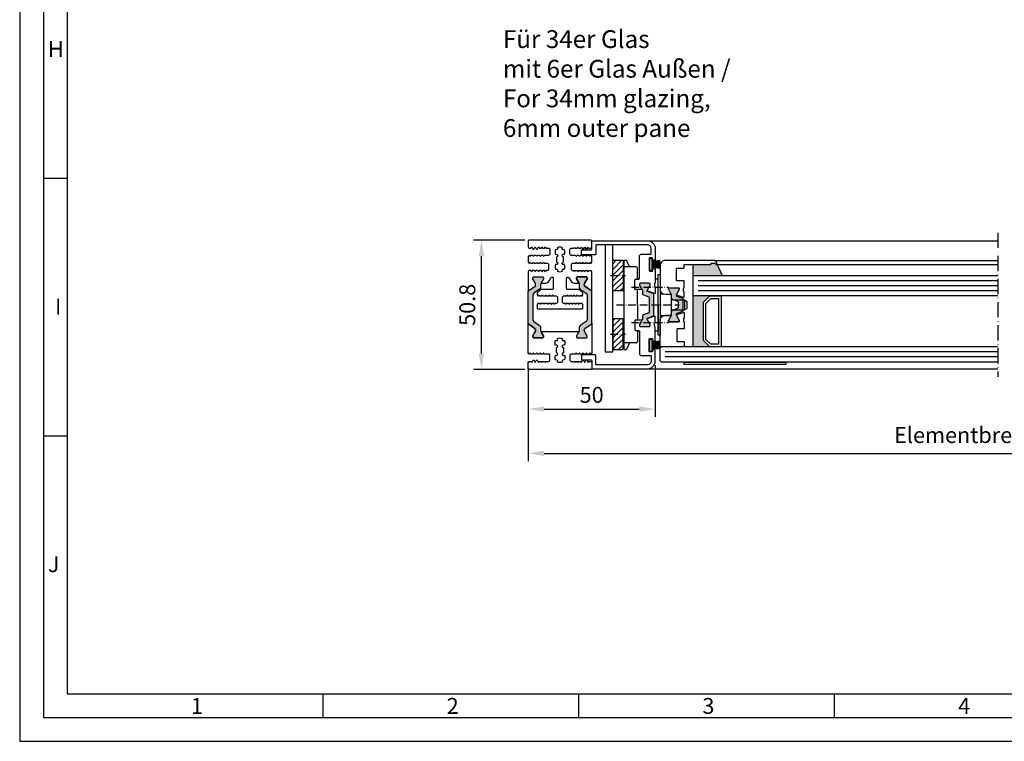
# Model space of a CAD drawing. Extents: x 1417 to 6077, y 7585 to 9199.
# Drawn here: x 5335 to 5723, y 8148 to 8432 of the extents above; entities that cross this region are included whole.
import ezdxf

# ---------------------------------------------------------------- set-up
doc = ezdxf.new("R2010")
doc.units = 0
doc.header["$MEASUREMENT"] = 0
doc.linetypes.add('ACAD_ISO10W100', pattern=[18, 12, -3, 0, -3])
doc.layers.get('0').update_dxf_attribs({"linetype": 'CONTINUOUS'})
doc.layers.get('DEFPOINTS').update_dxf_attribs({"linetype": 'CONTINUOUS'})
doc.layers.add('Strichpunkt schmal', color=1, linetype='ACAD_ISO10W100')
doc.styles.add('Arial', font='arial.ttf')
doc.styles.add('ISO9', font='simplex')
doc.styles.get("Standard").update_dxf_attribs({"font": 'arial.ttf'})
doc.dimstyles.new('M 1zu1 schmidt', dxfattribs={"dimscale": 2.5, "dimtxt": 2.5, "dimasz": 2.5, "dimexe": 1.25, "dimexo": 0.625, "dimgap": 0.975, "dimtad": 1, "dimdec": 1, "dimdsep": 46, "dimtxsty": 'ISO9', "dimcen": 2.5, "dimclrd": 1, "dimclre": 1, "dimclrt": 1, "dimadec": 0, "dimazin": 0, "dimtfac": 1, "dimtdec": 1, "dimtmove": 0, "dimatfit": 3, "dimfxl": 1, "dimtolj": 1, "dimtzin": 0, "dimlwd": -1, "dimarcsym": 0})

# ---------------------------------------------------------------- blocks, each defined once
blk = doc.blocks.new('18')
for p, q in [((-1.59, 4.05), (-1.22, 0.8)), ((-1.29, 4.05), (-0.92, 0.8)), ((-0.99, 4.05), (-0.62, 0.8)), ((-0.69, 4.05), (-0.32, 0.8)), ((-0.15, 4.05), (-0.15, 0.8)), ((0.15, 4.05), (0.15, 0.8)), ((0.69, 4.05), (0.32, 0.8)), ((0.99, 4.05), (0.62, 0.8)), ((1.29, 4.05), (0.92, 0.8)), ((1.59, 4.05), (1.22, 0.8))]:
    blk.add_line(p, q)
blk.add_lwpolyline([(2.4, 0), (-2.4, 0), (-2.4, 0.8), (2.4, 0.8)], close=True)
blk = doc.blocks.new('19')
blk.add_line((1909.5, 205.04), (1910.52, 205.04))
blk.add_lwpolyline([(1910.71, 205.17, -0.312344), (1910.9, 205.3), (1913.31, 205.3, -0.414214), (1913.51, 205.1), (1913.51, 202.55, 0.414214), (1913.71, 202.35), (1918.31, 202.35, 0.414214), (1918.51, 202.55), (1918.51, 205.1, -0.414214), (1918.71, 205.3), (1920.34, 205.3, -0.444526), (1920.56, 205.1), (1920.56, 196.05, -0.414212), (1920.36, 195.85), (1909.91, 195.85, -0.39627), (1908.41, 197.26), (1908.23, 200.23, -0.007299), (1908.25, 200.22), (1910.05, 199.18, 0.131652), (1910.15, 199.15), (1910.56, 199.15, 0.414214), (1910.76, 199.35), (1910.76, 203.15, 0.414214), (1910.56, 203.35), (1910.15, 203.35, 0.131652), (1910.05, 203.32), (1908.14, 202.22, -0.050185), (1908.04, 202.18), (1907.05, 204.9, -0.520567), (1907.34, 205.3), (1909.12, 205.3, -0.312344), (1909.31, 205.17)], format="xyb")
for centre, start, end in [((1909.5, 205.24), 200.6165, 270), ((1910.52, 205.24), 270, 339.3835)]:
    blk.add_arc(centre, 0.2, start, end)
blk = doc.blocks.new('*D16')
at = {"color": 1, "lineweight": -2, "transparency": 16777216}
for p, q in [((5533.83, 8344.8), (5513.65, 8344.8)), ((5533.83, 8294), (5513.65, 8294))]:
    blk.add_line(p, q, dxfattribs=at)
at = {"color": 1, "transparency": 16777216}
blk.add_line((5516.77, 8300.25), (5516.77, 8338.55), dxfattribs=at)
for points in [[(5515.73, 8338.55), (5517.81, 8338.55), (5516.77, 8344.8)], [(5515.73, 8300.25), (5517.81, 8300.25), (5516.77, 8294)]]:
    blk.add_solid(points, dxfattribs=at)
at = {"layer": 'DEFPOINTS', "color": 0, "transparency": 16777216}
for p in [(5516.77, 8344.8), (5535.39, 8344.8), (5535.39, 8294)]:
    blk.add_point(p, dxfattribs=at)
at = {"color": 1, "transparency": 16777216, "insert": (5511.21, 8319.4), "char_height": 6.25, "attachment_point": 5, "rotation": 90, "style": 'ISO9'}
blk.add_mtext('\\A1;50.8', dxfattribs=at)
blk = doc.blocks.new('*D17')
at = {"color": 1, "lineweight": -2, "transparency": 16777216}
for p, q in [((5585.19, 8295.63), (5585.19, 8275.26)), ((5535.19, 8292.64), (5535.19, 8275.26))]:
    blk.add_line(p, q, dxfattribs=at)
at = {"color": 1, "transparency": 16777216}
blk.add_line((5541.44, 8278.39), (5578.94, 8278.39), dxfattribs=at)
for points in [[(5541.44, 8279.43), (5541.44, 8277.35), (5535.19, 8278.39)], [(5578.94, 8279.43), (5578.94, 8277.35), (5585.19, 8278.39)]]:
    blk.add_solid(points, dxfattribs=at)
at = {"layer": 'DEFPOINTS', "color": 0, "transparency": 16777216}
for p in [(5585.19, 8297.19), (5535.19, 8294.2), (5585.19, 8278.39)]:
    blk.add_point(p, dxfattribs=at)
at = {"color": 1, "transparency": 16777216, "insert": (5560.19, 8283.95), "char_height": 6.25, "attachment_point": 5, "style": 'ISO9'}
blk.add_mtext('\\A1;50', dxfattribs=at)
blk = doc.blocks.new('*D13')
at = {"color": 1, "lineweight": -2, "transparency": 16777216}
for p, q in [((5535.19, 8294.63), (5535.19, 8257.81)), ((5910.19, 8294.63), (5910.19, 8257.81))]:
    blk.add_line(p, q, dxfattribs=at)
at = {"color": 1, "transparency": 16777216}
blk.add_line((5541.44, 8260.93), (5903.94, 8260.93), dxfattribs=at)
for points in [[(5541.44, 8261.97), (5541.44, 8259.89), (5535.19, 8260.93)], [(5903.94, 8261.97), (5903.94, 8259.89), (5910.19, 8260.93)]]:
    blk.add_solid(points, dxfattribs=at)
at = {"layer": 'DEFPOINTS', "color": 0, "transparency": 16777216}
for p in [(5535.19, 8296.2), (5910.19, 8296.2), (5910.19, 8260.93)]:
    blk.add_point(p, dxfattribs=at)
at = {"color": 1, "transparency": 16777216, "insert": (5722.69, 8268.13), "char_height": 6.25, "attachment_point": 5, "style": 'ISO9'}
blk.add_mtext('\\A1;Elementbreite / width', dxfattribs=at)

msp = doc.modelspace()

# ---------------------------------------------------------------- hatches: boundary and pattern name
h = msp.add_hatch()
h.set_pattern_fill('ANSI31', color=1, scale=0.5, style=0)
h.set_pattern_definition([(45, (5314.6782, 8027.8538), (-1.122532, 1.122532), [])])
h.paths.add_polyline_path([(5568.54, 8336.93), (5572.54, 8336.93), (5572.54, 8324.93), (5568.54, 8324.93)])
h.paths.add_polyline_path([(5568.54, 8301.87), (5572.54, 8301.87), (5572.54, 8313.87), (5568.54, 8313.87)])
for points in [[(5600.19, 8335.3), (5600.19, 8330.89), (5611.59, 8330.89), (5609.44, 8335.5, -0.668179), (5609.1, 8335.35), (5608.72, 8335.74, 0.198912), (5608.58, 8335.8), (5607.44, 8335.8, 0.414214), (5607.24, 8335.6), (5607.24, 8335.3)], [(5535.19, 8324.61, -0.244698), (5535.41, 8325.02), (5537.88, 8326.75, 0.244698), (5538.09, 8327.16), (5538.09, 8327.4, 0.131652), (5537.93, 8328), (5537.02, 8329.58, -0.305074), (5537.04, 8329.81, -0.561127), (5537.39, 8330.4), (5540.79, 8330.4, -0.561127), (5541.15, 8329.81, -0.305074), (5541.17, 8329.58), (5540.19, 8327.9), (5540.2, 8327.9, 0.106642), (5540.09, 8327.4), (5540.09, 8326.38, -0.244698), (5539.67, 8325.56), (5537.42, 8323.98, 0.244698), (5536.99, 8323.17), (5536.99, 8313.63, 0.244698), (5537.42, 8312.81), (5539.67, 8311.24, -0.244698), (5540.09, 8310.42), (5540.09, 8309.39, 0.131652), (5540.25, 8308.79), (5540.6, 8308.2), (5541.17, 8307.21, -0.305074), (5541.15, 8306.98, -0.561127), (5540.79, 8306.4), (5537.39, 8306.4, -0.561127), (5537.04, 8306.98, -0.305074), (5537.02, 8307.21), (5537.59, 8308.2), (5537.93, 8308.79, 0.131652), (5538.09, 8309.39), (5538.09, 8309.64, 0.259961), (5537.86, 8310.06), (5535.41, 8311.78, -0.244698), (5535.19, 8312.19)], [(5560.19, 8312.19, -0.244698), (5559.98, 8311.78), (5557.53, 8310.06, 0.259961), (5557.29, 8309.64), (5557.29, 8309.39, 0.131652), (5557.45, 8308.79), (5557.8, 8308.2), (5558.37, 8307.21, -0.305074), (5558.35, 8306.98, -0.561127), (5557.99, 8306.4), (5554.59, 8306.4, -0.561127), (5554.24, 8306.98, -0.305074), (5554.22, 8307.21), (5554.79, 8308.2), (5555.2, 8308.9), (5555.19, 8308.9, 0.105703), (5555.29, 8309.39), (5555.29, 8310.42, -0.244698), (5555.72, 8311.24), (5557.97, 8312.81, 0.244698), (5558.39, 8313.63), (5558.39, 8323.17, 0.244698), (5557.97, 8323.98), (5555.72, 8325.56, -0.244698), (5555.29, 8326.38), (5555.29, 8327.4, 0.131652), (5555.13, 8328), (5554.22, 8329.58, -0.305074), (5554.24, 8329.81, -0.561127), (5554.59, 8330.4), (5557.99, 8330.4, -0.561127), (5558.35, 8329.81, -0.305074), (5558.37, 8329.58), (5557.45, 8328, 0.131652), (5557.29, 8327.4), (5557.29, 8327.16, 0.244698), (5557.51, 8326.75), (5559.98, 8325.02, -0.244698), (5560.19, 8324.61)], [(5584.69, 8323.48, 0.315299), (5584.5, 8323.77), (5582.1, 8324.64, -0.232612), (5582.15, 8325.34), (5583.22, 8327.19, 0.245227), (5583.23, 8327.37, 0.507805), (5582.84, 8327.89), (5579.44, 8327.89, 0.507805), (5579.06, 8327.37, 0.245227), (5579.07, 8327.19), (5580.24, 8325.16), (5580.24, 8323.75, 0.315299), (5580.57, 8323.28), (5582.89, 8322.43), (5582.89, 8316.36), (5580.57, 8315.51, 0.315299), (5580.24, 8315.04), (5580.24, 8313.63), (5579.07, 8311.6, 0.245227), (5579.06, 8311.42, 0.507805), (5579.44, 8310.89), (5582.84, 8310.89, 0.507805), (5583.23, 8311.42, 0.245227), (5583.22, 8311.6), (5582.15, 8313.45, -0.232612), (5582.1, 8314.15), (5584.5, 8315.02, 0.315299), (5584.69, 8315.31)], [(5604.19, 8320.39), (5606.69, 8322.89), (5600.19, 8322.89), (5600.19, 8302.89), (5606.69, 8302.89), (5604.19, 8305.39)]]:
    msp.add_hatch(color=256).paths.add_polyline_path(points)
h = msp.add_hatch(color=256)
edge = h.paths.add_edge_path()
edge.add_arc((5594.49, 8325.9), 0.2, 0, 90, ccw=False)
edge.add_line((5594.69, 8325.9), (5594.69, 8325.49))
edge.add_arc((5594.49, 8325.49), 0.2, -30, 0, ccw=False)
edge.add_line((5594.67, 8325.39), (5593.56, 8323.48))
edge.add_arc((5594.01, 8323.22), 0.513, 150, 250)
edge.add_line((5593.83, 8322.74), (5595.95, 8321.97))
edge.add_arc((5595.84, 8321.69), 0.3, 0, 70, ccw=False)
edge.add_line((5596.14, 8321.69), (5596.14, 8319.4))
edge.add_line((5596.14, 8319.4), (5596.14, 8317.11))
edge.add_arc((5595.84, 8317.11), 0.3, -70, 0, ccw=False)
edge.add_line((5595.95, 8316.82), (5593.83, 8316.05))
edge.add_arc((5594.01, 8315.57), 0.513, 110, 210)
edge.add_line((5593.56, 8315.31), (5594.67, 8313.4))
edge.add_arc((5594.49, 8313.3), 0.2, 0, 30, ccw=False)
edge.add_line((5594.69, 8313.3), (5594.69, 8312.9))
edge.add_arc((5594.49, 8312.9), 0.2, -90, 0, ccw=False)
edge.add_line((5594.49, 8312.7), (5590.69, 8312.7))
edge.add_arc((5590.69, 8312.9), 0.2, 180, 270, ccw=False)
edge.add_line((5590.49, 8312.9), (5590.49, 8313.3))
edge.add_arc((5590.69, 8313.3), 0.2, 150, 180, ccw=False)
edge.add_line((5590.52, 8313.4), (5591.56, 8315.2))
edge.add_arc((5590.69, 8315.7), 1, 330, 360)
edge.add_line((5591.69, 8315.7), (5591.69, 8316.84))
edge.add_arc((5592.19, 8316.84), 0.5, 110, 180, ccw=False)
edge.add_line((5592.02, 8317.31), (5594.15, 8318.08))
edge.add_arc((5594.04, 8318.37), 0.3, 290, 360)
edge.add_line((5594.34, 8318.37), (5594.34, 8319.4))
edge.add_line((5594.34, 8319.4), (5594.34, 8320.42))
edge.add_arc((5594.04, 8320.42), 0.3, 360, 430)
edge.add_line((5594.15, 8320.71), (5592.02, 8321.48))
edge.add_arc((5592.19, 8321.95), 0.5, 180, 250, ccw=False)
edge.add_line((5591.69, 8321.95), (5591.69, 8323.09))
edge.add_arc((5590.69, 8323.09), 1, 360, 390)
edge.add_line((5591.56, 8323.59), (5590.52, 8325.39))
edge.add_arc((5590.69, 8325.49), 0.2, 180, 210, ccw=False)
edge.add_line((5590.49, 8325.49), (5590.49, 8325.9))
edge.add_arc((5590.69, 8325.9), 0.2, 90, 180, ccw=False)
edge.add_line((5590.69, 8326.1), (5594.49, 8326.1))

# ---------------------------------------------------------------- linework, layer by layer
for p, q in [((5353.68, 8369.09), (5344.31, 8369.09)), ((5565.54, 8342.99), (5565.54, 8300.87)), ((5568.54, 8300.87), (5568.54, 8342.99)), ((5582.19, 8344.59), (5720.19, 8344.59)), ((5572.94, 8301.87), (5572.94, 8336.93)), ((5608.44, 8336.9), (5720.19, 8336.9)), ((5600.19, 8330.89), (5600.19, 8335.3)), ((5609.24, 8335.3), (5720.19, 8335.3)), ((5609.44, 8335.5), (5611.59, 8330.89)), ((5586.39, 8307.4), (5586.39, 8331.4)), ((5586.39, 8331.4), (5587.19, 8331.4)), ((5587.19, 8331.4), (5587.19, 8307.4)), ((5600.19, 8330.89), (5720.19, 8330.89)), ((5600.19, 8302.89), (5600.19, 8330.89)), ((5720.19, 8322.89), (5600.19, 8322.89)), ((5587.19, 8307.4), (5586.39, 8307.4)), ((5587.19, 8302.39), (5587.69, 8302.89)), ((5587.19, 8297.39), (5587.19, 8302.39)), ((5720.19, 8302.89), (5587.69, 8302.89)), ((5565.54, 8300.87), (5568.54, 8300.87)), ((5587.19, 8297.39), (5587.69, 8296.89)), ((5720.19, 8296.89), (5587.69, 8296.89)), ((5582.19, 8294.19), (5720.19, 8294.19)), ((5353.68, 8267.72), (5344.31, 8267.72)), ((5454.4, 8156.97), (5454.4, 8166.34)), ((5555.11, 8156.97), (5555.11, 8166.34)), ((5655.83, 8156.97), (5655.83, 8166.34))]:
    msp.add_line(p, q)
at = {"color": 7, "linetype": 'Continuous'}
for p, q in [((5572.94, 8336.93), (5573.94, 8336.93)), ((5575.03, 8334.4), (5573.94, 8336.93)), ((5572.54, 8334.7), (5572.94, 8335.1)), ((5577.69, 8334.4), (5572.94, 8334.4)), ((5578.19, 8329.49), (5578.19, 8333.9)), ((5578.19, 8329.65), (5578.95, 8329.65)), ((5585.19, 8329.65), (5586.39, 8329.65)), ((5586.39, 8319.4), (5586.39, 8329.65)), ((5572.54, 8327.15), (5572.94, 8326.75)), ((5578.19, 8319.4), (5578.19, 8325.39)), ((5587.19, 8323.77), (5591.23, 8323.52)), ((5591.69, 8315.77), (5591.69, 8323.03)), ((5578.19, 8319.4), (5578.19, 8313.39)), ((5586.39, 8319.4), (5586.39, 8309.15)), ((5592.19, 8321.35), (5596.69, 8321.35)), ((5596.69, 8321.35), (5597.69, 8320.77)), ((5596.69, 8321.35), (5596.69, 8317.45)), ((5596.69, 8317.45), (5597.69, 8318.02)), ((5597.69, 8320.77), (5597.69, 8318.02)), ((5591.22, 8315.27), (5587.19, 8315.02)), ((5592.19, 8317.45), (5596.69, 8317.45)), ((5572.54, 8311.64), (5572.94, 8312.04)), ((5578.19, 8309.29), (5578.19, 8304.9)), ((5578.19, 8309.15), (5578.95, 8309.15)), ((5585.19, 8309.15), (5586.39, 8309.15)), ((5572.54, 8304.09), (5572.94, 8303.69)), ((5577.69, 8304.4), (5572.94, 8304.4)), ((5575.03, 8304.4), (5573.94, 8301.87)), ((5572.94, 8301.87), (5573.94, 8301.87))]:
    msp.add_line(p, q, dxfattribs=at)
at = {"color": 1}
for p, q in [((5720.19, 8328.89), (5602.19, 8328.89)), ((5720.19, 8326.89), (5602.19, 8326.89)), ((5720.19, 8324.89), (5602.19, 8324.89)), ((5720.19, 8300.89), (5589.19, 8300.89)), ((5720.19, 8298.89), (5589.19, 8298.89))]:
    msp.add_line(p, q, dxfattribs=at)
for points in [[(5334.93, 8147.59), (6077.43, 8147.59), (6077.43, 9198.84), (5334.93, 9198.84)], [(5344.31, 8156.97), (6068.06, 8156.97), (6068.06, 9189.47), (5344.31, 9189.47)], [(5353.68, 8166.34), (6058.68, 8166.34), (6058.68, 9180.09), (5353.68, 9180.09)], [(5568.54, 8336.93), (5572.54, 8336.93), (5572.54, 8324.93), (5568.54, 8324.93)], [(5604.19, 8305.39), (5604.19, 8320.39), (5606.69, 8322.89), (5611.19, 8322.89), (5611.19, 8302.89), (5606.69, 8302.89)], [(5605.19, 8305.81), (5605.19, 8319.98), (5607.11, 8321.89), (5610.19, 8321.89), (5610.19, 8303.89), (5607.11, 8303.89)], [(5568.54, 8301.87), (5572.54, 8301.87), (5572.54, 8313.87), (5568.54, 8313.87)], [(5596.64, 8296.89), (5636.64, 8296.89), (5636.64, 8295.89), (5596.64, 8295.89)]]:
    msp.add_lwpolyline(points, close=True)
for points in [[(5558.18, 8341.3, 0.267949), (5558.35, 8341.4), (5558.79, 8342.16), (5558.98, 8341.84, 0.267949), (5559.15, 8341.74), (5559.95, 8341.74), (5560.19, 8342.17), (5560.19, 8344.6, 0.414214), (5559.99, 8344.8), (5535.39, 8344.8, 0.414214), (5535.19, 8344.6), (5535.19, 8342.17), (5535.44, 8341.75), (5536.23, 8341.75, 0.267949), (5536.41, 8341.85), (5536.59, 8342.17), (5537.04, 8341.4, 0.267949), (5537.21, 8341.3), (5537.32, 8341.3, 0.267949), (5537.49, 8341.4), (5537.93, 8342.17), (5538.38, 8341.4, 0.267949), (5538.55, 8341.3), (5538.66, 8341.3, 0.267949), (5538.83, 8341.4), (5539.27, 8342.17), (5539.46, 8341.85, 0.267949), (5539.63, 8341.75), (5540.25, 8341.75, 0.267949), (5540.43, 8341.85), (5540.61, 8342.17), (5540.8, 8341.85, 0.267949), (5540.97, 8341.75), (5541.59, 8341.75, 0.267949), (5541.77, 8341.85), (5541.95, 8342.17), (5542.14, 8341.85, 0.267949), (5542.31, 8341.75), (5543.24, 8341.75, -0.414214), (5543.74, 8341.25), (5543.74, 8339.35, -0.414214), (5543.24, 8338.85), (5541.64, 8338.85, 0.267949), (5541.47, 8338.75), (5541.28, 8338.42), (5541.1, 8338.75, 0.267949), (5540.92, 8338.85), (5540.3, 8338.85, 0.267949), (5540.13, 8338.75), (5539.94, 8338.42), (5539.76, 8338.75, 0.267949), (5539.58, 8338.85), (5538.96, 8338.85, 0.267949), (5538.79, 8338.75), (5538.6, 8338.42), (5538.42, 8338.75, 0.267949), (5538.24, 8338.85), (5537.62, 8338.85, 0.267949), (5537.45, 8338.75), (5537.26, 8338.42), (5537.08, 8338.75, 0.267949), (5536.9, 8338.85), (5536.28, 8338.85, 0.267949), (5536.11, 8338.75), (5535.92, 8338.42), (5535.74, 8338.75, 0.267949), (5535.56, 8338.85), (5535.56, 8338.85, 0.267949), (5535.39, 8338.75), (5535.19, 8338.41), (5535.19, 8336.2), (5535.39, 8335.87, 0.267949), (5535.56, 8335.77), (5535.56, 8335.77, 0.267949), (5535.74, 8335.87), (5535.92, 8336.19), (5536.11, 8335.87, 0.267949), (5536.28, 8335.77), (5536.9, 8335.77, 0.267949), (5537.08, 8335.87), (5537.26, 8336.19), (5537.45, 8335.87, 0.267949), (5537.62, 8335.77), (5538.24, 8335.77, 0.267949), (5538.42, 8335.87), (5538.6, 8336.19), (5538.79, 8335.87, 0.267949), (5538.96, 8335.77), (5539.58, 8335.77, 0.267949), (5539.76, 8335.87), (5539.94, 8336.19), (5540.13, 8335.87, 0.267949), (5540.3, 8335.77), (5540.92, 8335.77, 0.267949), (5541.1, 8335.87), (5541.28, 8336.19), (5541.47, 8335.87, 0.267949), (5541.64, 8335.77), (5542.69, 8335.77, -0.414214), (5543.19, 8335.27), (5543.19, 8333.37, -0.414214), (5542.69, 8332.87), (5542.31, 8332.87, 0.267949), (5542.14, 8332.77), (5541.95, 8332.44), (5541.77, 8332.77, 0.267949), (5541.59, 8332.87), (5540.97, 8332.87, 0.267949), (5540.8, 8332.77), (5540.61, 8332.44), (5540.43, 8332.77, 0.267949), (5540.25, 8332.87), (5539.63, 8332.87, 0.267949), (5539.46, 8332.77), (5539.27, 8332.44), (5539.09, 8332.77, 0.267949), (5538.91, 8332.87), (5538.29, 8332.87, 0.267949), (5538.12, 8332.77), (5537.93, 8332.44), (5537.75, 8332.77, 0.267949), (5537.57, 8332.87), (5536.95, 8332.87, 0.267949), (5536.78, 8332.77), (5536.59, 8332.44), (5536.41, 8332.77, 0.267949), (5536.23, 8332.87), (5535.44, 8332.87), (5535.19, 8332.44), (5535.19, 8324.61, -0.244698), (5535.41, 8325.02), (5537.88, 8326.75, 0.244698), (5538.09, 8327.16), (5538.09, 8327.4, 0.131652), (5537.93, 8328), (5537.02, 8329.58, -0.131652), (5536.99, 8329.69), (5536.99, 8330, -0.414214), (5537.39, 8330.4), (5540.79, 8330.4, -0.414214), (5541.19, 8330), (5541.19, 8329.69, -0.131652), (5541.17, 8329.58), (5540.25, 8328, 0.024664), (5540.2, 8327.9), (5541.73, 8327.9, 0.267949), (5543.46, 8328.9), (5544.14, 8330.08, -0.773877), (5545.08, 8329.82, 0.00411), (5545.08, 8329.83), (5545.08, 8325.9, -0.414229), (5544.58, 8325.4), (5540.32, 8325.4), (5538.74, 8324.16), (5538.74, 8323.32), (5538.93, 8322.98, 0.267949), (5539.1, 8322.88), (5539.11, 8322.88, 0.267949), (5539.28, 8322.98), (5539.47, 8323.31), (5539.65, 8322.98, 0.267949), (5539.83, 8322.88), (5540.45, 8322.88, 0.267949), (5540.62, 8322.98), (5540.81, 8323.31), (5540.99, 8322.98, 0.267949), (5541.17, 8322.88), (5541.79, 8322.88, 0.267949), (5541.96, 8322.98), (5542.15, 8323.31), (5542.33, 8322.98, 0.267949), (5542.51, 8322.88), (5543.13, 8322.88, 0.267949), (5543.3, 8322.98), (5543.49, 8323.31), (5543.67, 8322.98, 0.267949), (5543.85, 8322.88), (5544.47, 8322.88, 0.267949), (5544.64, 8322.98), (5544.83, 8323.31), (5545.01, 8322.98, 0.267949), (5545.19, 8322.88), (5546.24, 8322.88, -0.414214), (5546.74, 8322.38), (5546.74, 8320.48, -0.414214), (5546.24, 8319.98), (5545.86, 8319.98, 0.267949), (5545.68, 8319.88), (5545.5, 8319.56), (5545.31, 8319.88, 0.267949), (5545.14, 8319.98), (5544.52, 8319.98, 0.267949), (5544.34, 8319.88), (5544.16, 8319.56), (5543.97, 8319.88, 0.267949), (5543.8, 8319.98), (5543.18, 8319.98, 0.267949), (5543, 8319.88), (5542.82, 8319.56), (5542.63, 8319.88, 0.267949), (5542.46, 8319.98), (5541.84, 8319.98, 0.267949), (5541.66, 8319.88), (5541.48, 8319.56), (5541.29, 8319.88, 0.267949), (5541.12, 8319.98), (5540.5, 8319.98, 0.267949), (5540.32, 8319.88), (5540.14, 8319.56), (5539.95, 8319.88, 0.267949), (5539.78, 8319.98), (5538.98, 8319.98), (5538.74, 8319.56), (5538.74, 8318.09, 0.414063), (5539.04, 8317.79), (5556.35, 8317.78, 0.414364), (5556.65, 8318.08), (5556.65, 8319.56), (5556.4, 8319.98), (5555.61, 8319.98, 0.267949), (5555.44, 8319.88), (5555.25, 8319.56), (5555.06, 8319.88, 0.267949), (5554.89, 8319.98), (5554.27, 8319.98, 0.267949), (5554.1, 8319.88), (5553.91, 8319.56), (5553.72, 8319.88, 0.267949), (5553.55, 8319.98), (5552.93, 8319.98, 0.267949), (5552.76, 8319.88), (5552.57, 8319.56), (5552.38, 8319.88, 0.267949), (5552.21, 8319.98), (5551.59, 8319.98, 0.267949), (5551.42, 8319.88), (5551.23, 8319.56), (5551.04, 8319.88, 0.267949), (5550.87, 8319.98), (5550.25, 8319.98, 0.267949), (5550.08, 8319.88), (5549.89, 8319.56), (5549.7, 8319.88, 0.267949), (5549.53, 8319.98), (5549.15, 8319.98, -0.414214), (5548.65, 8320.48), (5548.65, 8322.38, -0.414214), (5549.15, 8322.88), (5550.2, 8322.88, 0.267949), (5550.37, 8322.98), (5550.56, 8323.31), (5550.75, 8322.98, 0.267949), (5550.92, 8322.88), (5551.54, 8322.88, 0.267949), (5551.71, 8322.98), (5551.9, 8323.31), (5552.09, 8322.98, 0.267949), (5552.26, 8322.88), (5552.88, 8322.88, 0.267949), (5553.05, 8322.98), (5553.24, 8323.31), (5553.43, 8322.98, 0.267949), (5553.6, 8322.88), (5554.22, 8322.88, 0.267949), (5554.39, 8322.98), (5554.58, 8323.31), (5554.77, 8322.98, 0.267949), (5554.94, 8322.88), (5555.56, 8322.88, 0.267949), (5555.73, 8322.98), (5555.92, 8323.31), (5556.11, 8322.98, 0.267949), (5556.28, 8322.88), (5556.28, 8322.88, 0.267949), (5556.46, 8322.98), (5556.65, 8323.32), (5556.65, 8324.16), (5555.07, 8325.4), (5550.81, 8325.4, -0.414229), (5550.31, 8325.9), (5550.31, 8329.83, -0.767327), (5551.25, 8330.08), (5551.93, 8328.9, 0.267949), (5553.66, 8327.9), (5555.19, 8327.9, 0.024664), (5555.13, 8328), (5554.22, 8329.58, -0.131652), (5554.19, 8329.69), (5554.19, 8330, -0.414214), (5554.59, 8330.4), (5557.99, 8330.4, -0.414214), (5558.39, 8330), (5558.39, 8329.69, -0.131652), (5558.37, 8329.58), (5557.45, 8328, 0.131652), (5557.29, 8327.4), (5557.29, 8327.16, 0.244698), (5557.51, 8326.75), (5559.98, 8325.02, -0.244698), (5560.19, 8324.61), (5560.19, 8332.41), (5559.95, 8332.84), (5559.16, 8332.84, 0.267949), (5558.98, 8332.74), (5558.79, 8332.41), (5558.61, 8332.74, 0.267949), (5558.43, 8332.84), (5557.82, 8332.84, 0.267949), (5557.64, 8332.74), (5557.45, 8332.41), (5557.27, 8332.74, 0.267949), (5557.09, 8332.84), (5556.48, 8332.84, 0.267949), (5556.3, 8332.74), (5556.11, 8332.41), (5555.93, 8332.74, 0.267949), (5555.75, 8332.84), (5555.14, 8332.84, 0.267949), (5554.96, 8332.74), (5554.77, 8332.41), (5554.59, 8332.74, 0.267949), (5554.41, 8332.84), (5553.8, 8332.84, 0.267949), (5553.62, 8332.74), (5553.43, 8332.41), (5553.25, 8332.74, 0.267949), (5553.07, 8332.84), (5552.69, 8332.84, -0.414214), (5552.19, 8333.34), (5552.19, 8335.24, -0.414214), (5552.69, 8335.74), (5553.74, 8335.74, 0.267949), (5553.92, 8335.84), (5554.1, 8336.16), (5554.29, 8335.84, 0.267949), (5554.47, 8335.74), (5555.08, 8335.74, 0.267949), (5555.26, 8335.84), (5555.44, 8336.16), (5555.63, 8335.84, 0.267949), (5555.81, 8335.74), (5556.42, 8335.74, 0.267949), (5556.6, 8335.84), (5556.78, 8336.16), (5556.97, 8335.84, 0.267949), (5557.15, 8335.74), (5557.76, 8335.74, 0.267949), (5557.94, 8335.84), (5558.12, 8336.16), (5558.31, 8335.84, 0.267949), (5558.49, 8335.74), (5559.1, 8335.74, 0.267949), (5559.28, 8335.84), (5559.46, 8336.16), (5559.65, 8335.84, 0.267949), (5559.83, 8335.74), (5559.83, 8335.74, 0.267949), (5560, 8335.84), (5560.19, 8336.17), (5560.19, 8338.41), (5560, 8338.74, 0.267949), (5559.83, 8338.84), (5559.82, 8338.84, 0.267949), (5559.65, 8338.74), (5559.46, 8338.41), (5559.28, 8338.74, 0.267949), (5559.1, 8338.84), (5558.48, 8338.84, 0.267949), (5558.31, 8338.74), (5558.12, 8338.41), (5557.94, 8338.74, 0.267949), (5557.76, 8338.84), (5557.14, 8338.84, 0.267949), (5556.97, 8338.74), (5556.78, 8338.41), (5556.6, 8338.74, 0.267949), (5556.42, 8338.84), (5555.8, 8338.84, 0.267949), (5555.63, 8338.74), (5555.44, 8338.41), (5555.26, 8338.74, 0.267949), (5555.08, 8338.84), (5554.46, 8338.84, 0.267949), (5554.29, 8338.74), (5554.1, 8338.41), (5553.92, 8338.74, 0.267949), (5553.74, 8338.84), (5552.14, 8338.84, -0.414214), (5551.64, 8339.34), (5551.64, 8341.24, -0.414214), (5552.14, 8341.74), (5553.07, 8341.74, 0.267949), (5553.25, 8341.84), (5553.43, 8342.16), (5553.62, 8341.84, 0.267949), (5553.79, 8341.74), (5554.41, 8341.74, 0.267949), (5554.59, 8341.84), (5554.77, 8342.16), (5554.96, 8341.84, 0.267949), (5555.13, 8341.74), (5555.75, 8341.74, 0.267949), (5555.93, 8341.84), (5556.11, 8342.16), (5556.56, 8341.4, 0.267949), (5556.73, 8341.3), (5556.84, 8341.3, 0.267949), (5557.01, 8341.4), (5557.45, 8342.16), (5557.9, 8341.4, 0.267949), (5558.07, 8341.3)], [(5549.38, 8335.35, -0.644931), (5548.57, 8335.79, -0.395466), (5549.07, 8336.26), (5549.07, 8338.31, -0.43566), (5548.57, 8338.86, -0.597639), (5549.38, 8339.23, 0.11523), (5549.64, 8340.07, 0.149954), (5549.38, 8341.19, -0.648156), (5548.57, 8341.62, -0.147287), (5548.67, 8341.89, 0.132515), (5547.69, 8342.16, 0.132451), (5546.71, 8341.89, -0.182499), (5546.81, 8341.55, -0.60073), (5546.01, 8341.19, 0.115229), (5545.75, 8340.34, 0.149955), (5546.01, 8339.23, -0.644931), (5546.82, 8338.79, -0.395466), (5546.32, 8338.31), (5546.32, 8336.26, -0.43566), (5546.82, 8335.72, -0.597639), (5546.01, 8335.35, 0.11523), (5545.75, 8334.5, 0.149954), (5546.01, 8333.39, -0.648156), (5546.81, 8332.96, -0.147287), (5546.71, 8332.69, 0.2697), (5548.67, 8332.69, -0.182499), (5548.57, 8333.03, -0.60073), (5549.38, 8333.39, 0.115229), (5549.64, 8334.24, 0.149955)], [(5535.41, 8311.78, -0.244698), (5535.19, 8312.19), (5535.19, 8324.61, -0.244698), (5535.41, 8325.02), (5537.88, 8326.75, 0.244698), (5538.09, 8327.16), (5538.09, 8327.4, 0.131652), (5537.93, 8328), (5537.02, 8329.58, -0.131652), (5536.99, 8329.69), (5536.99, 8330, -0.414214), (5537.39, 8330.4), (5540.79, 8330.4, -0.414214), (5541.19, 8330), (5541.19, 8329.69, -0.131652), (5541.17, 8329.58), (5540.25, 8328, 0.131652), (5540.09, 8327.4), (5540.09, 8326.38, -0.244698), (5539.67, 8325.56), (5537.42, 8323.98, 0.244698), (5536.99, 8323.17), (5536.99, 8313.63, 0.244698), (5537.42, 8312.81), (5539.67, 8311.24, -0.244698), (5540.09, 8310.42), (5540.09, 8309.39, 0.131652), (5540.25, 8308.79), (5540.6, 8308.2), (5541.17, 8307.21, -0.131652), (5541.19, 8307.11), (5541.19, 8306.8, -0.414214), (5540.79, 8306.4), (5537.39, 8306.4, -0.414214), (5536.99, 8306.8), (5536.99, 8307.11, -0.131652), (5537.02, 8307.21), (5537.59, 8308.2), (5537.93, 8308.79, 0.131652), (5538.09, 8309.39), (5538.09, 8309.64, 0.259961), (5537.86, 8310.06)], [(5559.98, 8311.78, 0.244698), (5560.19, 8312.19), (5560.19, 8324.61, 0.244698), (5559.98, 8325.02), (5557.51, 8326.75, -0.244698), (5557.29, 8327.16), (5557.29, 8327.4, -0.131652), (5557.45, 8328), (5558.37, 8329.58, 0.131652), (5558.39, 8329.69), (5558.39, 8330, 0.414214), (5557.99, 8330.4), (5554.59, 8330.4, 0.414214), (5554.19, 8330), (5554.19, 8329.69, 0.131652), (5554.22, 8329.58), (5555.13, 8328, -0.131652), (5555.29, 8327.4), (5555.29, 8326.38, 0.244698), (5555.72, 8325.56), (5557.97, 8323.98, -0.244698), (5558.39, 8323.17), (5558.39, 8313.63, -0.244698), (5557.97, 8312.81), (5555.72, 8311.24, 0.244698), (5555.29, 8310.42), (5555.29, 8309.39, -0.131652), (5555.13, 8308.79), (5554.79, 8308.2), (5554.22, 8307.21, 0.131652), (5554.19, 8307.11), (5554.19, 8306.8, 0.414214), (5554.59, 8306.4), (5557.99, 8306.4, 0.414214), (5558.39, 8306.8), (5558.39, 8307.11, 0.131652), (5558.37, 8307.21), (5557.8, 8308.2), (5557.45, 8308.79, -0.131652), (5557.29, 8309.39), (5557.29, 8309.64, -0.259961), (5557.53, 8310.06)], [(5583.22, 8327.19, 0.131652), (5583.24, 8327.29), (5583.24, 8327.49, 0.414214), (5582.84, 8327.89), (5579.44, 8327.89, 0.414214), (5579.04, 8327.49), (5579.04, 8327.29, 0.131652), (5579.07, 8327.19), (5580.14, 8325.34, -0.131652), (5580.24, 8324.94), (5580.24, 8323.75, 0.315299), (5580.57, 8323.28), (5582.7, 8322.51, -0.315299), (5582.89, 8322.22), (5582.89, 8316.57, -0.315299), (5582.7, 8316.28), (5580.57, 8315.51, 0.315299), (5580.24, 8315.04), (5580.24, 8313.85, -0.131652), (5580.14, 8313.45), (5579.07, 8311.6, 0.131652), (5579.04, 8311.5), (5579.04, 8311.29, 0.414214), (5579.44, 8310.89), (5582.84, 8310.89, 0.414214), (5583.24, 8311.29), (5583.24, 8311.5, 0.131652), (5583.22, 8311.6), (5582.15, 8313.45, -0.169966), (5582.05, 8313.97, -0.274579), (5582.25, 8314.2), (5584.5, 8315.02, 0.315299), (5584.69, 8315.31), (5584.69, 8323.48, 0.315299), (5584.5, 8323.77), (5582.25, 8324.59, -0.274579), (5582.05, 8324.82, -0.169966), (5582.15, 8325.34)], [(5594.49, 8326.1, -0.414214), (5594.69, 8325.9), (5594.69, 8325.49, -0.131652), (5594.67, 8325.39), (5593.56, 8323.48, 0.466308), (5593.83, 8322.74), (5595.95, 8321.97, -0.315299), (5596.14, 8321.69), (5596.14, 8319.4), (5596.14, 8317.11, -0.315299), (5595.95, 8316.82), (5593.83, 8316.05, 0.466308), (5593.56, 8315.31), (5594.67, 8313.4, -0.131652), (5594.69, 8313.3), (5594.69, 8312.9, -0.414214), (5594.49, 8312.7), (5590.69, 8312.7, -0.414214), (5590.49, 8312.9), (5590.49, 8313.3, -0.131652), (5590.52, 8313.4), (5591.56, 8315.2, 0.131652), (5591.69, 8315.7), (5591.69, 8316.84, -0.315299), (5592.02, 8317.31), (5594.15, 8318.08, 0.315299), (5594.34, 8318.37), (5594.34, 8319.4), (5594.34, 8320.42, 0.315299), (5594.15, 8320.71), (5592.02, 8321.48, -0.315299), (5591.69, 8321.95), (5591.69, 8323.09, 0.131652), (5591.56, 8323.59), (5590.52, 8325.39, -0.131652), (5590.49, 8325.49), (5590.49, 8325.9, -0.414214), (5590.69, 8326.1)], [(5560.19, 8300.47), (5560, 8300.14, -0.2702), (5559.83, 8300.04, -0.2702), (5559.65, 8300.14), (5559.46, 8300.46), (5559.28, 8300.14, -0.267949), (5559.1, 8300.04), (5558.48, 8300.04, -0.267949), (5558.31, 8300.14), (5558.12, 8300.46), (5557.94, 8300.14, -0.267949), (5557.76, 8300.04), (5557.14, 8300.04, -0.267949), (5556.97, 8300.14), (5556.78, 8300.46), (5556.6, 8300.14, -0.267949), (5556.42, 8300.04), (5555.8, 8300.04, -0.267949), (5555.63, 8300.14), (5555.44, 8300.46), (5555.26, 8300.14, -0.267949), (5555.08, 8300.04), (5554.46, 8300.04, -0.267949), (5554.29, 8300.14), (5554.1, 8300.46), (5553.92, 8300.14, -0.267949), (5553.74, 8300.04), (5552.14, 8300.04, 0.414214), (5551.64, 8299.54), (5551.64, 8297.64, 0.414214), (5552.14, 8297.14), (5553.07, 8297.14, -0.267949), (5553.25, 8297.04), (5553.43, 8296.71), (5553.62, 8297.04, -0.267949), (5553.79, 8297.14), (5554.41, 8297.14, -0.267949), (5554.59, 8297.04), (5554.77, 8296.71), (5554.96, 8297.04, -0.267949), (5555.13, 8297.14), (5555.75, 8297.14, -0.267949), (5555.93, 8297.04), (5556.11, 8296.71), (5556.56, 8297.48, -0.267949), (5556.73, 8297.58), (5556.84, 8297.58, -0.267949), (5557.01, 8297.48), (5557.45, 8296.71), (5557.9, 8297.48, -0.267949), (5558.07, 8297.58), (5558.18, 8297.58, -0.267949), (5558.35, 8297.48), (5558.79, 8296.71), (5558.98, 8297.04, -0.267949), (5559.15, 8297.14), (5559.95, 8297.14), (5560.19, 8296.71), (5560.19, 8294.2, -0.414214), (5559.99, 8294), (5535.39, 8294, -0.414214), (5535.19, 8294.2), (5535.19, 8296.71), (5535.44, 8297.14), (5536.23, 8297.14, -0.267949), (5536.41, 8297.04), (5536.59, 8296.71), (5537.04, 8297.48, -0.267949), (5537.21, 8297.58), (5537.32, 8297.58, -0.267949), (5537.49, 8297.48), (5537.93, 8296.71), (5538.38, 8297.48, -0.267949), (5538.55, 8297.58), (5538.66, 8297.58, -0.267949), (5538.83, 8297.48), (5539.27, 8296.71), (5539.46, 8297.04, -0.267949), (5539.63, 8297.14), (5540.25, 8297.14, -0.267949), (5540.43, 8297.04), (5540.61, 8296.71), (5540.8, 8297.04, -0.267949), (5540.97, 8297.14), (5541.59, 8297.14, -0.267949), (5541.77, 8297.04), (5541.95, 8296.71), (5542.14, 8297.04, -0.267949), (5542.31, 8297.14), (5543.24, 8297.14, 0.414214), (5543.74, 8297.64), (5543.74, 8299.54, 0.414214), (5543.24, 8300.04), (5541.64, 8300.04, -0.267949), (5541.47, 8300.14), (5541.28, 8300.46), (5541.1, 8300.14, -0.267949), (5540.92, 8300.04), (5540.3, 8300.04, -0.267949), (5540.13, 8300.14), (5539.94, 8300.46), (5539.76, 8300.14, -0.267949), (5539.58, 8300.04), (5538.96, 8300.04, -0.267949), (5538.79, 8300.14), (5538.6, 8300.46), (5538.42, 8300.14, -0.267949), (5538.24, 8300.04), (5537.62, 8300.04, -0.267949), (5537.45, 8300.14), (5537.26, 8300.46), (5537.08, 8300.14, -0.267949), (5536.9, 8300.04), (5536.28, 8300.04, -0.267949), (5536.11, 8300.14), (5535.92, 8300.46), (5535.74, 8300.14, -0.2702), (5535.56, 8300.04, -0.2702), (5535.39, 8300.14), (5535.19, 8300.47), (5535.19, 8312.19, 0.244698), (5535.41, 8311.78), (5537.86, 8310.06, -0.259129), (5538.09, 8309.64), (5538.09, 8309.39, -0.131652), (5537.93, 8308.79), (5537.59, 8308.2), (5537.02, 8307.21, 0.131652), (5536.99, 8307.11), (5536.99, 8306.8, 0.414214), (5537.39, 8306.4), (5540.79, 8306.4, 0.414214), (5541.19, 8306.8), (5541.19, 8307.11, 0.131652), (5541.17, 8307.21), (5540.6, 8308.2), (5540.25, 8308.79, -0.025593), (5540.2, 8308.9), (5555.19, 8308.9, -0.025593), (5555.13, 8308.79), (5554.79, 8308.2), (5554.22, 8307.21, 0.131652), (5554.19, 8307.11), (5554.19, 8306.8, 0.414214), (5554.59, 8306.4), (5557.99, 8306.4, 0.414214), (5558.39, 8306.8), (5558.39, 8307.11, 0.131652), (5558.37, 8307.21), (5557.8, 8308.2), (5557.45, 8308.79, -0.131652), (5557.29, 8309.39), (5557.29, 8309.64, -0.259129), (5557.53, 8310.06), (5559.98, 8311.78, 0.244698), (5560.19, 8312.19)], [(5549.38, 8303.44, 0.644931), (5548.57, 8303, 0.395466), (5549.07, 8302.53), (5549.07, 8300.48, 0.43566), (5548.57, 8299.94, 0.597639), (5549.38, 8299.57, -0.11523), (5549.64, 8298.72, -0.149954), (5549.38, 8297.61, 0.648156), (5548.57, 8297.17, 0.147287), (5548.67, 8296.9, -0.132515), (5547.69, 8296.64, -0.132451), (5546.71, 8296.9, 0.182499), (5546.81, 8297.24, 0.60073), (5546.01, 8297.61, -0.115229), (5545.75, 8298.45, -0.149955), (5546.01, 8299.57, 0.644931), (5546.82, 8300.01, 0.395466), (5546.32, 8300.48), (5546.32, 8302.53, 0.43566), (5546.82, 8303.07, 0.597639), (5546.01, 8303.44, -0.11523), (5545.75, 8304.29, -0.149954), (5546.01, 8305.41, 0.648156), (5546.81, 8305.84, 0.147287), (5546.71, 8306.11, -0.2697), (5548.67, 8306.11, 0.182499), (5548.57, 8305.77, 0.60073), (5549.38, 8305.41, -0.115229), (5549.64, 8304.56, -0.149955)]]:
    msp.add_lwpolyline(points, format="xyb", close=True)
at = {"ltscale": 25.4}
for points in [[(5580.11, 8325.39), (5577.39, 8325.39, -0.414214), (5577.19, 8325.59), (5577.19, 8328.99, -0.414214), (5577.69, 8329.49), (5578.59, 8329.49, 0.414214), (5579.09, 8329.99), (5579.09, 8338.79, -0.414214), (5579.59, 8339.29), (5583.39, 8339.29, 0.414214), (5583.59, 8339.49), (5583.59, 8341.59, 0.414214), (5582.19, 8342.99), (5561.99, 8342.99, 0.414214), (5561.79, 8342.79), (5561.79, 8339.29, -0.414214), (5561.59, 8339.09), (5556.39, 8339.09, -0.414214), (5556.19, 8339.29), (5556.19, 8340.89, -0.414214), (5556.39, 8341.09), (5559.99, 8341.09, 0.414214), (5560.19, 8341.29), (5560.19, 8344.39, -0.414214), (5560.39, 8344.59), (5582.19, 8344.59, -0.414214), (5585.19, 8341.59), (5585.19, 8337.2, -0.414214), (5584.99, 8337), (5584.39, 8337, -0.414214), (5584.19, 8337.2), (5584.19, 8337.75, 0.414214), (5583.99, 8337.95), (5583.09, 8337.95, 0.414214), (5582.89, 8337.75), (5582.89, 8332.85, 0.414214), (5583.09, 8332.65), (5583.99, 8332.65, 0.414214), (5584.19, 8332.85), (5584.19, 8333.4, -0.414214), (5584.39, 8333.6), (5584.99, 8333.6, -0.414214), (5585.19, 8333.4), (5585.19, 8328.06, -0.298217), (5585.07, 8327.87, 0.298217), (5584.89, 8327.6), (5584.89, 8326.7, 0.298216), (5585.07, 8326.42, -0.298217), (5585.19, 8326.24), (5585.19, 8324.05, -0.520567), (5584.93, 8323.86), (5582.04, 8324.91)], [(5580.11, 8313.39), (5577.39, 8313.39, 0.414214), (5577.19, 8313.19), (5577.19, 8309.79, 0.414214), (5577.69, 8309.29), (5578.59, 8309.29, -0.414214), (5579.09, 8308.79), (5579.09, 8299.99, 0.414214), (5579.59, 8299.49), (5583.39, 8299.49, -0.414214), (5583.59, 8299.29), (5583.59, 8297.19, -0.414214), (5582.19, 8295.79), (5561.99, 8295.79, -0.414214), (5561.79, 8295.99), (5561.79, 8299.49, 0.414214), (5561.59, 8299.69), (5556.39, 8299.69, 0.414214), (5556.19, 8299.49), (5556.19, 8297.89, 0.414214), (5556.39, 8297.69), (5559.99, 8297.69, -0.414214), (5560.19, 8297.49), (5560.19, 8294.39, 0.414214), (5560.39, 8294.19), (5582.19, 8294.19, 0.414214), (5585.19, 8297.19), (5585.19, 8301.59, 0.414214), (5584.99, 8301.79), (5584.39, 8301.79, 0.414214), (5584.19, 8301.59), (5584.19, 8301.04, -0.414214), (5583.99, 8300.84), (5583.09, 8300.84, -0.414214), (5582.89, 8301.04), (5582.89, 8305.94, -0.414214), (5583.09, 8306.14), (5583.99, 8306.14, -0.414214), (5584.19, 8305.94), (5584.19, 8305.39, 0.414214), (5584.39, 8305.19), (5584.99, 8305.19, 0.414214), (5585.19, 8305.39), (5585.19, 8310.73, 0.298217), (5585.07, 8310.92, -0.298217), (5584.89, 8311.19), (5584.89, 8312.09, -0.298216), (5585.07, 8312.37, 0.298217), (5585.19, 8312.55), (5585.19, 8314.74, 0.520567), (5584.93, 8314.93), (5582.04, 8313.88)]]:
    msp.add_lwpolyline(points, format="xyb", dxfattribs=at)
msp.add_lwpolyline([(5596.51, 8324.65, -0.312344), (5596.38, 8324.83), (5596.38, 8325.8, -0.273589), (5596.54, 8326.06, 0.273589), (5596.64, 8326.23), (5596.64, 8328.65, 0.414214), (5596.44, 8328.85), (5593.83, 8328.85, -0.414214), (5593.63, 8329.05), (5593.63, 8333.65, -0.414214), (5593.83, 8333.85), (5596.44, 8333.85, 0.414214), (5596.64, 8334.05), (5596.64, 8335.1, -0.414214), (5596.84, 8335.3), (5607.04, 8335.3, 0.414214), (5607.24, 8335.5), (5607.24, 8335.6, -0.414214), (5607.44, 8335.8), (5608.58, 8335.8, -0.198912), (5608.72, 8335.74), (5609.1, 8335.35, 0.668179), (5609.44, 8335.5), (5609.44, 8335.9, 0.414214), (5608.44, 8336.9), (5589.19, 8336.9, 0.414214), (5587.19, 8334.9), (5587.19, 8325.26, 0.394667), (5588.59, 8323.76), (5591.58, 8323.56, 0.008291), (5591.56, 8323.59), (5590.52, 8325.39, -0.131652), (5590.49, 8325.49), (5590.49, 8325.9, -0.414214), (5590.69, 8326.1), (5594.49, 8326.1, -0.414214), (5594.69, 8325.9), (5594.69, 8325.49, -0.131652), (5594.67, 8325.39), (5593.56, 8323.48, 0.050185), (5593.52, 8323.38), (5596.24, 8322.39, 0.520567), (5596.64, 8322.67), (5596.64, 8324.46, 0.312344), (5596.51, 8324.65)], format="xyb")
at = {"color": 7, "linetype": 'Continuous'}
for centre, start, end in [((5577.69, 8333.9), 359.997, 89.997), ((5591.19, 8323.03), 359.997, 86.4647), ((5592.19, 8321.85), 180, 270), ((5591.19, 8315.77), 273.5293, 359.997), ((5592.19, 8316.95), 90, 180), ((5577.69, 8304.9), 269.997, 359.997)]:
    msp.add_arc(centre, 0.5, start, end, dxfattribs=at)
at = {"layer": 'Strichpunkt schmal', "color": 7, "ltscale": 0.5}
msp.add_line((5720.19, 8347.8), (5720.19, 8291), dxfattribs=at)
at = {"layer": 'Strichpunkt schmal', "ltscale": 0.25}
for p, q in [((5567.54, 8330.93), (5573.54, 8330.93)), ((5575.94, 8326.4), (5590.39, 8326.4)), ((5569.94, 8319.4), (5594.69, 8319.39)), ((5575.94, 8312.4), (5590.39, 8312.4)), ((5567.54, 8307.87), (5573.54, 8307.86))]:
    msp.add_line(p, q, dxfattribs=at)

# ---------------------------------------------------------------- block references
at = {"rotation": 270}
for name, p in [('18', (5583.14, 8335.3)), ('19', (5391.34, 10223.45)), ('18', (5583.14, 8303.49))]:
    msp.add_blockref(name, p, dxfattribs=at)

# ---------------------------------------------------------------- texts
at = {"insert": (5525.21, 8427.5), "char_height": 7, "attachment_point": 1}
msp.add_mtext_dynamic_manual_height_columns('Für 34er Glas\\Pmit 6er Glas Außen / \\PFor 34mm glazing,\\P6mm outer pane', width=107.5745, gutter_width=12.5, heights=[0], dxfattribs=at)
at = {"char_height": 6.25, "attachment_point": 1, "style": 'Arial'}
for s, insert in [('H', (5346.05, 8423.19)), ('I', (5348.83, 8321.81)), ('J', (5346.05, 8220.44)), ('1', (5402.38, 8164.64)), ('2', (5503.09, 8164.64)), ('3', (5603.8, 8164.64)), ('4', (5704.52, 8164.64))]:
    msp.add_mtext(s, dxfattribs=dict(at, insert=insert))

# ---------------------------------------------------------------- dimensions: what is measured, and where the dimension line sits
dim = msp.add_linear_dim(base=(5516.77, 8344.8), p1=(5535.39, 8294), p2=(5535.39, 8344.8), angle=90, dimstyle='M 1zu1 schmidt')
dim.commit()
dim.dimension.update_dxf_attribs({"geometry": '*D16', "text_midpoint": (5511.21, 8319.4)})
dim = msp.add_linear_dim(base=(5585.19, 8278.39), p1=(5535.19, 8294.2), p2=(5585.19, 8297.19), dimstyle='M 1zu1 schmidt')
dim.commit()
dim.dimension.update_dxf_attribs({"geometry": '*D17', "text_midpoint": (5560.19, 8283.95)})
dim = msp.add_linear_dim(base=(5910.19, 8260.93), p1=(5535.19, 8296.2), p2=(5910.19, 8296.2), text='Elementbreite / width', dimstyle='M 1zu1 schmidt')
dim.commit()
dim.dimension.update_dxf_attribs({"geometry": '*D13', "text_midpoint": (5722.69, 8268.13)})

doc.saveas('drawing.dxf')
